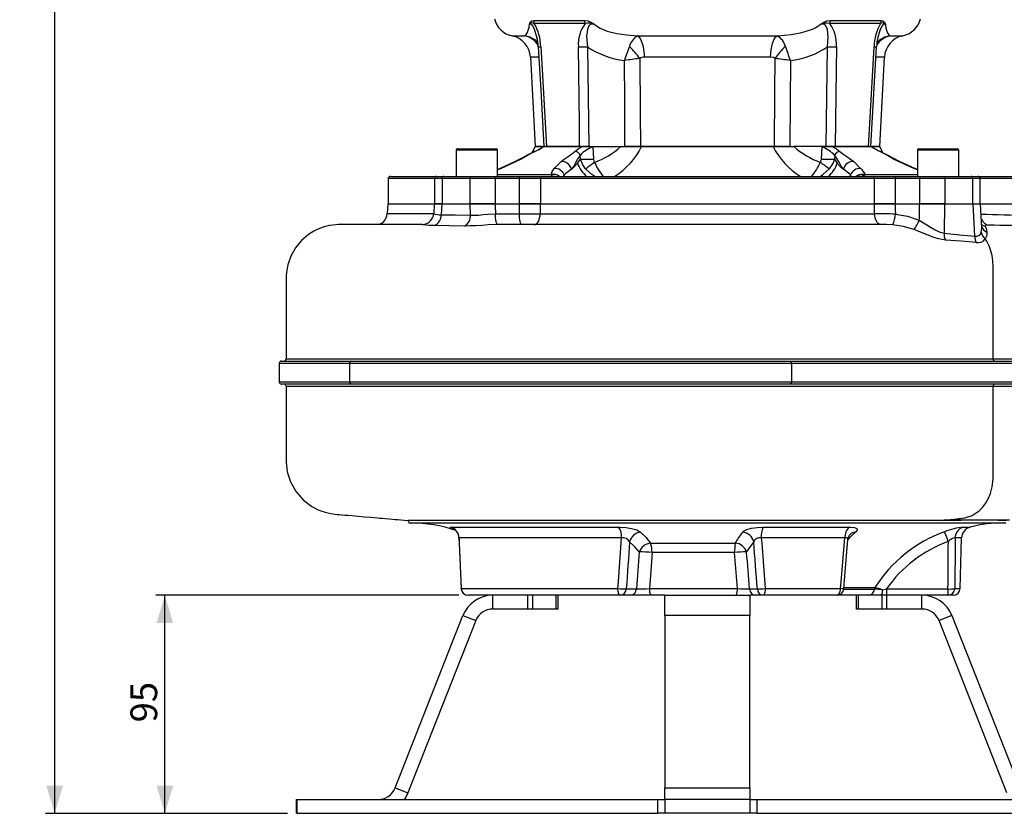
# Model space of a CAD drawing. Units: millimetres. Extents: x 0 to 841, y 0 to 594.
# Drawn here: x 419 to 526, y 231 to 317 of the extents above; entities that cross this region are included whole.
import ezdxf

# ---------------------------------------------------------------- set-up
doc = ezdxf.new("R2010")
doc.units = ezdxf.units.MM
doc.layers.add('TESTO', color=7, linetype='Continuous')
doc.styles.add('SLDTEXTSTYLE1', font='TXT', dxfattribs={"width": 0.7})
doc.dimstyles.new('SLDDIMSTYLE2', dxfattribs={"dimtxt": 2.910417, "dimasz": 3, "dimexe": 0, "dimexo": 0.0625, "dimgap": 0.727604, "dimtad": 1, "dimdec": 0, "dimlfac": 4, "dimrnd": 1e-09, "dimzin": 12, "dimdsep": 46, "dimtxsty": 'SLDTEXTSTYLE1', "dimsah": 1, "dimcen": 0.09, "dimadec": 0, "dimazin": 3, "dimtfac": 1, "dimtdec": 0, "dimtofl": 0, "dimtmove": 0, "dimatfit": 3, "dimfxl": 0, "dimfrac": 2, "dimtolj": 1, "dimtzin": 12, "dimarcsym": 0})
doc.dimstyles.new('SLDDIMSTYLE3', dxfattribs={"dimtxt": 2.910417, "dimasz": 3, "dimexe": 0, "dimexo": 0.0625, "dimgap": 0.727604, "dimtad": 1, "dimdec": 1, "dimlfac": 4, "dimrnd": 1e-09, "dimzin": 12, "dimdsep": 46, "dimtxsty": 'SLDTEXTSTYLE1', "dimsah": 1, "dimcen": 0.09, "dimadec": 0, "dimazin": 3, "dimtfac": 1, "dimtdec": 1, "dimtofl": 0, "dimtmove": 0, "dimatfit": 3, "dimfxl": 0, "dimfrac": 2, "dimtolj": 1, "dimtzin": 12, "dimarcsym": 0})

# ---------------------------------------------------------------- blocks, each defined once
blk = doc.blocks.new('_D_7')
at = {"layer": 'TESTO'}
for p, q in [((466.97, 254.59), (433.98, 254.59)), ((434.98, 230.84), (434.98, 254.59)), ((448.31, 230.84), (433.98, 230.84))]:
    blk.add_line(p, q, dxfattribs=at)
for points in [[(434.98, 254.59), (434.08, 251.59), (435.88, 251.59)], [(434.98, 230.84), (435.88, 233.84), (434.08, 233.84)]]:
    blk.add_solid(points, dxfattribs=at)
at = {"layer": 'TESTO', "insert": (431.23, 240.75), "char_height": 2.91, "attachment_point": 1, "rotation": 90, "style": 'SLDTEXTSTYLE1'}
blk.add_mtext('95', dxfattribs=at)
blk = doc.blocks.new('_D_8')
at = {"layer": 'TESTO'}
for p, q in [((492.41, 411.46), (421.98, 411.46)), ((422.98, 411.46), (422.98, 230.84)), ((448.31, 230.84), (421.98, 230.84))]:
    blk.add_line(p, q, dxfattribs=at)
for points in [[(422.98, 411.46), (422.08, 408.46), (423.88, 408.46)], [(422.98, 230.84), (423.88, 233.84), (422.08, 233.84)]]:
    blk.add_solid(points, dxfattribs=at)
at = {"layer": 'TESTO', "insert": (419.23, 318.2), "char_height": 2.91, "attachment_point": 1, "rotation": 90, "style": 'SLDTEXTSTYLE1'}
blk.add_mtext('722', dxfattribs=at)

msp = doc.modelspace()

# ---------------------------------------------------------------- linework, layer by layer
at = {"color": 7, "linetype": 'Continuous', "lineweight": 25}
for p, q in [((475.135, 317.195), (480.678, 317.195)), ((480.712, 316.873), (475.184, 316.873)), ((512.877, 316.873), (507.349, 316.873)), ((507.383, 317.195), (512.926, 317.195)), ((486.439, 315.52), (501.623, 315.52)), ((480.966, 314.341), (481.117, 303.47)), ((506.944, 303.47), (507.096, 314.341)), ((511.831, 303.484), (512.435, 314.337)), ((474.771, 313.201), (475.281, 303.47)), ((500.909, 313.201), (487.153, 313.201)), ((512.781, 303.47), (513.291, 313.201)), ((475.281, 303.47), (476.107, 303.47)), ((476.083, 303.47), (475.281, 303.47)), ((476.502, 303.47), (476.232, 303.47)), ((476.261, 303.47), (480.434, 303.47)), ((480.125, 303.47), (476.502, 303.47)), ((481.117, 303.47), (480.125, 303.47)), ((480.434, 303.47), (481.599, 303.47)), ((481.117, 303.47), (484.622, 303.47)), ((481.599, 303.47), (481.547, 303.42)), ((481.547, 303.42), (481.624, 302.1)), ((481.599, 303.47), (484.621, 303.47)), ((484.621, 303.47), (486.872, 303.47)), ((486.743, 303.47), (485.058, 303.47)), ((501.319, 303.47), (486.743, 303.47)), ((486.872, 303.47), (501.189, 303.47)), ((501.189, 303.47), (503.441, 303.47)), ((503.004, 303.47), (501.319, 303.47)), ((506.944, 303.47), (503.44, 303.47)), ((506.462, 303.47), (503.441, 303.47)), ((506.438, 302.1), (506.514, 303.42)), ((506.462, 303.47), (507.627, 303.47)), ((506.514, 303.42), (506.462, 303.47)), ((507.937, 303.47), (506.944, 303.47)), ((507.627, 303.47), (511.801, 303.47)), ((511.56, 303.47), (507.937, 303.47)), ((511.713, 303.47), (511.56, 303.47)), ((511.812, 303.47), (511.814, 303.47)), ((512.781, 303.47), (511.951, 303.47)), ((511.972, 303.47), (512.781, 303.47)), ((466.678, 303.07), (466.678, 300.22)), ((466.828, 303.22), (471.028, 303.22)), ((471.178, 300.22), (471.178, 303.07)), ((480.2, 302.1), (480.177, 302.508)), ((507.885, 302.508), (507.861, 302.1)), ((516.883, 303.07), (516.883, 300.22)), ((517.033, 303.22), (521.233, 303.22)), ((521.383, 300.22), (521.383, 303.07)), ((473.108, 301.821), (471.463, 301.069)), ((473.23, 301.84), (471.568, 301.083)), ((477.357, 301.083), (478.104, 301.84)), ((479.901, 301.643), (480.2, 302.1)), ((507.861, 302.1), (508.161, 301.643)), ((509.957, 301.84), (510.705, 301.083)), ((516.493, 301.083), (514.831, 301.84)), ((516.599, 301.069), (514.953, 301.821)), ((459.531, 300.22), (464.575, 300.22)), ((464.575, 300.22), (465.339, 300.22)), ((465.339, 300.22), (468.359, 300.22)), ((468.359, 300.22), (470.88, 300.22)), ((470.88, 300.22), (473.546, 300.22)), ((471.463, 301.069), (471.178, 300.94)), ((471.463, 301.069), (471.178, 300.951)), ((473.546, 300.22), (475.985, 300.22)), ((475.985, 300.22), (512.076, 300.22)), ((477.075, 300.4), (477.059, 300.42)), ((479.228, 301.008), (478.456, 300.37)), ((509.605, 300.37), (508.834, 301.008)), ((511.151, 300.359), (510.894, 300.238)), ((511.207, 300.42), (511.151, 300.359)), ((512.076, 300.22), (514.515, 300.22)), ((514.515, 300.22), (517.181, 300.22)), ((516.883, 300.951), (516.599, 301.069)), ((517.181, 300.22), (519.702, 300.22)), ((519.702, 300.22), (522.722, 300.22)), ((522.722, 300.22), (523.487, 300.22)), ((523.487, 300.22), (528.531, 300.22)), ((459.281, 299.97), (459.281, 297.22)), ((464.325, 299.97), (464.325, 297.22)), ((465.153, 299.97), (465.153, 297.22)), ((468.192, 299.97), (465.153, 299.97)), ((468.192, 297.22), (468.192, 299.97)), ((470.924, 299.97), (468.192, 299.97)), ((470.924, 299.97), (470.924, 297.22)), ((473.59, 299.97), (470.924, 299.97)), ((473.59, 297.22), (473.59, 299.97)), ((475.854, 299.97), (473.59, 299.97)), ((475.854, 299.97), (475.854, 297.22)), ((512.207, 299.97), (475.854, 299.97)), ((512.207, 297.22), (512.207, 299.97)), ((514.472, 299.97), (512.207, 299.97)), ((517.138, 299.97), (514.472, 299.97)), ((514.472, 299.97), (514.472, 297.22)), ((519.869, 299.97), (517.138, 299.97)), ((517.138, 297.22), (517.138, 299.97)), ((519.869, 299.97), (519.869, 297.22)), ((522.909, 299.97), (519.869, 299.97)), ((522.909, 297.22), (522.909, 299.97)), ((523.737, 297.22), (523.737, 299.97)), ((459.241, 297.22), (459.186, 296.156)), ((459.241, 297.22), (464.285, 297.22)), ((464.292, 297.22), (464.238, 296.149)), ((464.303, 297.22), (465.114, 297.22)), ((465.104, 297.22), (464.333, 297.22)), ((465.114, 297.22), (465.051, 296.045)), ((465.114, 297.22), (468.207, 297.22)), ((470.924, 297.22), (468.192, 297.22)), ((468.231, 295.988), (468.207, 297.22)), ((468.207, 297.22), (470.936, 297.22)), ((470.936, 297.22), (473.584, 297.22)), ((473.584, 297.22), (475.844, 297.22)), ((475.854, 297.22), (473.59, 297.22)), ((475.844, 297.22), (475.831, 296.154)), ((475.844, 297.22), (512.217, 297.22)), ((514.472, 297.22), (512.207, 297.22)), ((512.23, 296.152), (512.217, 297.22)), ((512.217, 297.22), (514.478, 297.22)), ((514.478, 297.22), (517.126, 297.22)), ((517.126, 297.22), (519.855, 297.22)), ((519.869, 297.22), (517.138, 297.22)), ((519.855, 297.22), (519.79, 294.016)), ((519.855, 297.22), (522.948, 297.22)), ((523.135, 293.69), (522.948, 297.22)), ((522.948, 297.22), (523.77, 297.22)), ((523.903, 294.567), (523.77, 297.22)), ((523.777, 297.22), (528.768, 297.22)), ((464.236, 296.155), (464.249, 296.148)), ((470.954, 296.152), (473.573, 296.154)), ((462.99, 294.97), (463.053, 294.97)), ((472.351, 294.97), (471.414, 294.97)), ((494.385, 294.97), (472.351, 294.97)), ((510.641, 294.97), (494.385, 294.97)), ((512.864, 294.968), (510.641, 294.97)), ((523.901, 294.567), (523.889, 294.696)), ((523.902, 294.696), (523.902, 294.697)), ((447.419, 279.845), (447.419, 277.845)), ((447.669, 280.095), (455.29, 280.095)), ((503.184, 279.845), (455.081, 279.845)), ((455.081, 279.845), (455.081, 277.845)), ((455.29, 280.095), (503.119, 280.095)), ((503.119, 280.095), (528.902, 280.095)), ((503.184, 279.845), (503.184, 277.845)), ((529.125, 279.845), (503.184, 279.845)), ((455.29, 277.595), (447.669, 277.595)), ((455.081, 277.845), (503.184, 277.845)), ((503.119, 277.595), (455.29, 277.595)), ((528.902, 277.595), (503.119, 277.595)), ((503.184, 277.845), (529.125, 277.845)), ((461.486, 262.726), (461.532, 262.464)), ((519.43, 262.729), (519.785, 262.767)), ((461.531, 262.47), (526.531, 262.47)), ((466.073, 262.018), (484.37, 262.018)), ((500.094, 262.018), (509.512, 262.018)), ((484.689, 260.839), (466.996, 260.839)), ((509.001, 260.839), (499.894, 260.839)), ((521.55, 255.325), (521.694, 260.839)), ((487.851, 260.281), (497.067, 260.281)), ((496.993, 259.247), (488.002, 259.247)), ((467.242, 255.325), (484.29, 255.325)), ((485.203, 255.279), (486.309, 255.279)), ((487.728, 255.325), (497.289, 255.325)), ((498.62, 255.279), (499.466, 255.279)), ((500.328, 255.325), (508.52, 255.325)), ((512.213, 255.27), (512.217, 255.269)), ((512.264, 255.43), (512.269, 255.43)), ((513.09, 255.182), (513.517, 255.279)), ((513.517, 255.279), (520.216, 255.279)), ((513.517, 255.279), (513.517, 254.595)), ((520.216, 255.279), (520.216, 254.595)), ((484.556, 254.595), (467.972, 254.595)), ((470.678, 253.095), (470.678, 254.595)), ((474.485, 253.095), (474.485, 254.595)), ((475.015, 253.095), (475.015, 254.595)), ((477.576, 253.095), (477.576, 254.595)), ((477.795, 253.095), (477.795, 254.595)), ((485.662, 254.595), (484.556, 254.595)), ((487.926, 254.595), (485.662, 254.595)), ((489.406, 254.595), (487.926, 254.595)), ((489.406, 252.377), (489.406, 254.595)), ((489.406, 254.595), (498.656, 254.595)), ((498.656, 254.595), (498.656, 252.377)), ((499.31, 254.595), (498.699, 254.595)), ((500.157, 254.595), (499.31, 254.595)), ((508.126, 254.595), (500.157, 254.595)), ((511.518, 254.595), (508.126, 254.595)), ((510.266, 253.095), (510.266, 254.595)), ((510.486, 253.095), (510.486, 254.595)), ((511.522, 254.595), (511.518, 254.595)), ((512.938, 254.595), (511.522, 254.595)), ((513.517, 254.595), (512.938, 254.595)), ((512.981, 254.595), (513.047, 254.595)), ((513.047, 253.095), (513.047, 254.595)), ((520.216, 254.595), (513.517, 254.595)), ((513.577, 253.095), (513.577, 254.595)), ((517.383, 253.095), (517.383, 254.595)), ((520.8, 254.595), (520.216, 254.595)), ((474.485, 253.095), (470.678, 253.095)), ((475.015, 253.095), (474.485, 253.095)), ((477.576, 253.095), (475.015, 253.095)), ((477.795, 253.095), (477.576, 253.095)), ((510.486, 253.095), (510.266, 253.095)), ((513.047, 253.095), (510.486, 253.095)), ((513.577, 253.095), (513.047, 253.095)), ((517.383, 253.095), (513.577, 253.095)), ((460.03, 233.612), (467.422, 252.377)), ((467.422, 252.377), (468.817, 251.828)), ((489.406, 252.377), (489.406, 233.612)), ((498.656, 252.377), (489.406, 252.377)), ((498.656, 233.612), (498.656, 252.377)), ((520.64, 252.377), (519.244, 251.828)), ((520.64, 252.377), (528.032, 233.612)), ((468.817, 251.828), (461.425, 233.062)), ((526.636, 233.062), (519.244, 251.828)), ((460.03, 233.612), (461.425, 233.062)), ((489.406, 233.612), (498.656, 233.612)), ((489.406, 232.345), (489.406, 233.612)), ((498.656, 233.612), (498.656, 232.345)), ((449.309, 230.845), (449.309, 232.345)), ((449.309, 232.345), (449.354, 232.345)), ((449.354, 232.345), (449.354, 230.845)), ((449.354, 232.345), (488.644, 232.345)), ((488.644, 230.845), (488.644, 232.345)), ((488.644, 232.345), (489.392, 232.345)), ((489.392, 232.345), (489.392, 230.845)), ((498.669, 232.345), (489.392, 232.345)), ((498.669, 230.845), (498.669, 232.345)), ((498.669, 232.345), (499.418, 232.345)), ((499.418, 232.345), (499.418, 230.845)), ((499.418, 232.345), (538.707, 232.345)), ((449.354, 230.845), (449.309, 230.845)), ((449.354, 230.845), (488.644, 230.845)), ((489.392, 230.845), (488.644, 230.845)), ((498.669, 230.845), (489.392, 230.845)), ((499.418, 230.845), (498.669, 230.845)), ((499.418, 230.845), (538.707, 230.845))]:
    msp.add_line(p, q, dxfattribs=at)
at = {"color": 8, "linetype": 'Continuous', "lineweight": 25}
for p, q in [((472.772, 315.52), (474.174, 315.52)), ((513.887, 315.52), (515.289, 315.52)), ((475.648, 313.201), (474.771, 313.201)), ((513.291, 313.201), (512.372, 313.201)), ((471.178, 303.07), (466.678, 303.07)), ((475.218, 302.91), (475.277, 302.924)), ((512.843, 302.91), (512.784, 302.924)), ((521.383, 303.07), (516.883, 303.07)), ((473.112, 301.811), (473.23, 301.84)), ((514.949, 301.811), (514.831, 301.84)), ((471.178, 300.42), (477.059, 300.42)), ((471.466, 301.062), (471.568, 301.083)), ((477.478, 300.22), (477.167, 300.238)), ((478.456, 300.37), (478.34, 300.22)), ((478.492, 300.22), (478.456, 300.37)), ((509.569, 300.22), (509.605, 300.37)), ((509.683, 300.22), (509.605, 300.37)), ((510.583, 300.22), (510.894, 300.238)), ((511.207, 300.42), (516.883, 300.42)), ((516.883, 300.92), (516.493, 301.083)), ((516.597, 301.061), (516.493, 301.083)), ((464.325, 299.97), (459.281, 299.97)), ((465.153, 299.97), (464.325, 299.97)), ((523.737, 299.97), (522.909, 299.97)), ((528.781, 299.97), (523.737, 299.97)), ((464.237, 296.154), (459.215, 296.154)), ((455.081, 279.845), (447.419, 279.845)), ((447.419, 277.845), (455.081, 277.845)), ((521.908, 262.018), (522.639, 262.018)), ((466.996, 260.839), (466.983, 260.846)), ((521.694, 260.839), (520.987, 260.839)), ((508.872, 255.27), (512.213, 255.27)), ((508.908, 255.43), (512.264, 255.43)), ((520.949, 255.325), (521.55, 255.325))]:
    msp.add_line(p, q, dxfattribs=at)
at = {"color": 7, "linetype": 'Continuous', "lineweight": 25, "flags": 128}
for points in [[(474.174, 315.52), (474.321, 315.657), (474.447, 315.869), (474.569, 316.241), (474.613, 316.463), (474.649, 316.749)], [(474.649, 316.749), (474.65, 316.753), (474.654, 316.769), (474.659, 316.786), (474.668, 316.818), (474.686, 316.875), (474.755, 317.022), (474.915, 317.154), (475.135, 317.195)], [(480.678, 317.195), (481.012, 317.155), (481.334, 317.029), (481.48, 316.941), (481.599, 316.858), (481.654, 316.82), (481.701, 316.787), (481.726, 316.769), (481.75, 316.753), (481.756, 316.749)], [(481.756, 316.749), (481.685, 316.772), (481.493, 316.81), (481.361, 316.794), (481.231, 316.718), (481.14, 316.61), (480.975, 316.214), (480.874, 315.471), (480.966, 314.341)], [(481.756, 316.749), (482.354, 316.361), (483.131, 316.043), (484.18, 315.778), (485.263, 315.616), (486.439, 315.52)], [(501.623, 315.52), (503.135, 315.657), (504.305, 315.869), (505.455, 316.241), (505.894, 316.463), (506.306, 316.749)], [(506.306, 316.749), (506.311, 316.753), (506.335, 316.769), (506.36, 316.786), (506.405, 316.818), (506.486, 316.875), (506.713, 317.022), (507.042, 317.154), (507.383, 317.195)], [(507.096, 314.341), (507.188, 315.432), (507.088, 316.211), (506.926, 316.603), (506.803, 316.74), (506.707, 316.792), (506.543, 316.808), (506.384, 316.775), (506.306, 316.749)], [(512.926, 317.195), (513.142, 317.155), (513.301, 317.029), (513.351, 316.941), (513.381, 316.858), (513.393, 316.82), (513.403, 316.787), (513.407, 316.769), (513.412, 316.753), (513.413, 316.749)], [(513.413, 316.749), (513.467, 316.361), (513.547, 316.043), (513.661, 315.778), (513.775, 315.616), (513.887, 315.52)], [(486.439, 315.52), (486.58, 315.405), (486.712, 315.227), (486.833, 314.99), (486.937, 314.702), (487.024, 314.369), (487.089, 314.001), (487.133, 313.608), (487.153, 313.201)], [(500.909, 313.201), (500.929, 313.608), (500.972, 314.001), (501.038, 314.369), (501.124, 314.702), (501.229, 314.99), (501.349, 315.227), (501.482, 315.405), (501.623, 315.52)], [(512.482, 314.809), (512.632, 314.954), (512.808, 315.083)], [(475.626, 314.337), (475.889, 309.616), (476.231, 303.484)], [(475.887, 314.341), (476.028, 311.845), (476.502, 303.47)], [(480.125, 303.47), (480.092, 305.965), (479.985, 314.341)], [(508.076, 314.341), (508.045, 311.845), (507.937, 303.47)], [(511.56, 303.47), (511.701, 305.965), (512.174, 314.341)], [(486.666, 313.057), (486.713, 307.209), (486.743, 303.47)], [(501.395, 313.057), (501.242, 313.146), (500.909, 313.201)], [(501.319, 303.47), (501.367, 309.461), (501.395, 313.057)], [(485.058, 303.47), (485.028, 308.32), (485.001, 312.828)], [(503.06, 312.828), (503.033, 308.32), (503.004, 303.47)], [(475.281, 303.47), (474.958, 302.844), (474.874, 302.701)], [(476.261, 303.47), (475.827, 303.201), (475.277, 302.924)], [(479.615, 302.924), (479.963, 303.2), (480.434, 303.47)], [(507.627, 303.47), (508.097, 303.201), (508.447, 302.924)], [(512.784, 302.924), (512.237, 303.2), (511.801, 303.47)], [(513.172, 302.726), (513.104, 302.844), (512.781, 303.47)], [(475.216, 302.915), (474.501, 302.554), (473.824, 302.182), (473.108, 301.821)], [(475.277, 302.924), (474.744, 302.657), (474.254, 302.382), (473.764, 302.108), (473.23, 301.84)], [(478.104, 301.84), (478.44, 302.108), (478.859, 302.382), (479.278, 302.657), (479.615, 302.924)], [(480.177, 302.508), (479.928, 302.175), (479.702, 301.758), (479.476, 301.34), (479.228, 301.008)], [(508.834, 301.008), (508.585, 301.34), (508.359, 301.758), (508.134, 302.175), (507.885, 302.508)], [(508.447, 302.924), (508.783, 302.657), (509.202, 302.382), (509.621, 302.108), (509.957, 301.84)], [(514.831, 301.84), (514.298, 302.108), (513.808, 302.382), (513.317, 302.657), (512.784, 302.924)], [(514.953, 301.821), (514.238, 302.182), (513.56, 302.554), (512.845, 302.915)], [(479.228, 301.008), (479.573, 301.283), (479.901, 301.643)], [(480.776, 301.038), (480.472, 301.461), (480.2, 302.1)], [(481.624, 302.1), (481.668, 301.873), (481.738, 301.736)], [(506.323, 301.736), (506.416, 301.947), (506.438, 302.1)], [(507.861, 302.1), (507.703, 301.676), (507.285, 301.038)], [(508.161, 301.643), (508.475, 301.295), (508.834, 301.008)], [(475.854, 299.97), (475.857, 300.018), (475.864, 300.065), (475.876, 300.108), (475.893, 300.146), (475.912, 300.177), (475.935, 300.2), (475.959, 300.215), (475.985, 300.22)], [(477.059, 300.42), (477.116, 300.737), (477.357, 301.083)], [(477.167, 300.238), (477.103, 300.293), (477.075, 300.4)], [(512.207, 299.97), (512.205, 300.018), (512.197, 300.065), (512.185, 300.108), (512.169, 300.146), (512.149, 300.177), (512.127, 300.2), (512.102, 300.215), (512.076, 300.22)], [(473.573, 296.154), (473.576, 296.495), (473.584, 297.22)], [(514.478, 297.22), (514.485, 296.495), (514.489, 296.105)], [(465.051, 296.045), (466.593, 296.018), (468.231, 295.988)], [(468.231, 295.988), (468.652, 295.983), (469.133, 296.007), (469.632, 296.05), (470.166, 296.101), (470.954, 296.152)], [(471.19, 294.968), (471.149, 294.994), (471.109, 295.064), (471.07, 295.173), (471.036, 295.319), (471.006, 295.497), (470.982, 295.7), (470.964, 295.921), (470.954, 296.152)], [(473.789, 294.97), (473.748, 294.992), (473.709, 295.059), (473.672, 295.167), (473.64, 295.313), (473.613, 295.491), (473.592, 295.696), (473.579, 295.92), (473.573, 296.154)], [(475.179, 294.97), (475.302, 294.992), (475.421, 295.059), (475.531, 295.167), (475.629, 295.313), (475.71, 295.491), (475.772, 295.696), (475.813, 295.92), (475.831, 296.154)], [(475.831, 296.154), (477.572, 296.154), (479.372, 296.154), (482.048, 296.154), (484.806, 296.154), (487.711, 296.154), (490.662, 296.154), (493.436, 296.154), (496.212, 296.154), (499.049, 296.154), (501.851, 296.154), (503.668, 296.154), (505.457, 296.154), (507.233, 296.154), (508.97, 296.154), (510.621, 296.154), (512.23, 296.152)], [(512.864, 294.968), (512.743, 294.996), (512.627, 295.066), (512.52, 295.176), (512.426, 295.322), (512.347, 295.499), (512.287, 295.702), (512.248, 295.922), (512.23, 296.152)], [(514.489, 296.105), (515.803, 295.885), (517.096, 295.458)], [(463.01, 294.97), (462.978, 294.97), (461.169, 294.97), (459.633, 294.97), (458.352, 294.97), (457.305, 294.97), (456.468, 294.97), (455.78, 294.97), (455.216, 294.97), (454.982, 294.97), (454.779, 294.97), (454.608, 294.97), (454.459, 294.97), (454.245, 294.97), (454.1, 294.97), (454.017, 294.97), (453.889, 294.968), (453.583, 294.955), (453.234, 294.919), (452.844, 294.854), (452.304, 294.717), (451.794, 294.535), (451.198, 294.25), (450.621, 293.886), (449.843, 293.22), (449.192, 292.425), (448.69, 291.526), (448.364, 290.598), (448.242, 289.997), (448.184, 289.415), (448.177, 288.938), (448.177, 288.383), (448.177, 287.831), (448.176, 287.097), (448.176, 286.134), (448.176, 284.941), (448.176, 283.516), (448.176, 281.863), (448.176, 280.345)], [(464.308, 294.856), (463.698, 294.882), (463.368, 294.915), (463.129, 294.949), (462.99, 294.97), (462.99, 294.97)], [(467.598, 294.811), (465.909, 294.835), (464.308, 294.856)], [(471.19, 294.968), (470.178, 294.924), (469.491, 294.88), (468.82, 294.84), (468.188, 294.815), (467.598, 294.811)], [(471.414, 294.97), (471.414, 294.97), (471.19, 294.968)], [(514.175, 294.931), (513.513, 294.962), (512.864, 294.968)], [(516.501, 294.425), (515.368, 294.756), (514.175, 294.931)], [(517.096, 295.458), (517.741, 295.057), (518.4, 294.633), (518.821, 294.381), (519.248, 294.167), (519.79, 294.016)], [(524.614, 294.894), (524.339, 294.878), (524.274, 294.81)], [(524.274, 294.81), (524.362, 294.554), (524.459, 294.139)], [(519.935, 293.271), (519.22, 293.397), (518.69, 293.562), (518.13, 293.772), (517.337, 294.093), (516.501, 294.425)], [(519.79, 294.016), (521.51, 293.859), (523.135, 293.69)], [(524.459, 294.139), (524.451, 293.763), (524.276, 293.398), (524.276, 293.398)], [(523.268, 293.016), (521.656, 293.147), (519.935, 293.271)], [(525.134, 280.345), (525.134, 282.768), (525.134, 285.169), (525.135, 287.436), (525.136, 289.511), (525.136, 289.948), (525.136, 290.375), (525.11, 291.009), (525.023, 291.591), (524.893, 292.099), (524.686, 292.655), (524.436, 293.145), (524.276, 293.398)], [(525.134, 280.345), (526.782, 280.345), (528.247, 280.345), (529.518, 280.344), (529.811, 280.344), (530.85, 280.344), (531.615, 280.344), (532.193, 280.344)], [(448.176, 277.345), (448.176, 275.838), (448.176, 274.193), (448.176, 272.785), (448.176, 271.615), (448.176, 270.68), (448.177, 270.214), (448.177, 269.839), (448.177, 269.502), (448.179, 269.105), (448.304, 268.04), (448.646, 266.955), (449.259, 265.859), (450.074, 264.935), (450.958, 264.268), (451.725, 263.872), (452.41, 263.629), (453.06, 263.483), (453.464, 263.431), (453.724, 263.408), (453.949, 263.388), (454.249, 263.361), (454.573, 263.333), (454.945, 263.301), (455.365, 263.264), (456.001, 263.208), (456.719, 263.145), (457.394, 263.086), (457.758, 263.054), (458.091, 263.025), (458.392, 262.999), (458.66, 262.975), (458.942, 262.951), (459.418, 262.909), (460.042, 262.856), (460.337, 262.831), (460.659, 262.804), (461.009, 262.776), (461.39, 262.745), (461.513, 262.739)], [(519.785, 262.767), (520.474, 262.844), (521.167, 262.922), (521.35, 262.942), (521.541, 262.964), (521.744, 262.987), (522.04, 263.025), (522.841, 263.283), (523.604, 263.794), (523.959, 264.15), (524.289, 264.58), (524.585, 265.089), (524.836, 265.687), (525.027, 266.39), (525.13, 267.225), (525.136, 267.77), (525.136, 268.214), (525.136, 268.671), (525.135, 269.141), (525.135, 269.624), (525.135, 270.12), (525.134, 272.617), (525.134, 274.99), (525.134, 277.345)], [(532.216, 277.345), (531.601, 277.345), (530.77, 277.345), (529.731, 277.345), (529.437, 277.345), (528.135, 277.345), (526.72, 277.345), (525.134, 277.345)], [(519.43, 262.728), (517.869, 262.728), (516.179, 262.729), (514.328, 262.729), (512.363, 262.729), (510.34, 262.729), (508.23, 262.729), (505.993, 262.73), (503.69, 262.73), (501.075, 262.73), (498.413, 262.73), (495.641, 262.729), (492.858, 262.729), (490.161, 262.729), (487.492, 262.729), (484.791, 262.729), (482.159, 262.729), (479.683, 262.729), (477.307, 262.729), (474.982, 262.73), (472.797, 262.73), (470.822, 262.73), (469.008, 262.73), (467.321, 262.73), (465.83, 262.729), (464.578, 262.729), (463.53, 262.729), (462.672, 262.729), (462.042, 262.729), (461.655, 262.729), (461.491, 262.729), (461.506, 262.729)], [(526.905, 262.757), (526.696, 262.758), (526.172, 262.759), (525.332, 262.761), (524.32, 262.762), (523.059, 262.764), (521.545, 262.765), (519.785, 262.767)], [(484.37, 262.018), (484.505, 262.017), (485.139, 261.978), (485.777, 261.879), (486.351, 261.706), (486.762, 261.469)], [(497.86, 261.469), (497.952, 261.557), (498.324, 261.763), (498.84, 261.907), (499.455, 261.991), (500.094, 262.018)], [(509.512, 262.018), (509.628, 262.017), (510.059, 261.978), (510.309, 261.879), (510.336, 261.706), (510.134, 261.469)], [(466.977, 260.885), (467.037, 259.49), (467.222, 255.311)], [(466.996, 260.839), (467.021, 260.261), (467.242, 255.325)], [(484.29, 255.325), (484.345, 256.088), (484.689, 260.839)], [(486.762, 261.469), (487.322, 260.932), (487.851, 260.281)], [(499.894, 260.839), (499.94, 260.261), (500.328, 255.325)], [(508.52, 255.325), (508.587, 256.088), (509.001, 260.839)], [(508.873, 255.281), (508.992, 256.673), (509.331, 260.654)], [(509.338, 260.652), (509.348, 260.777), (509.411, 260.987), (509.482, 261.123), (509.537, 261.198), (509.562, 261.226), (509.559, 261.224)], [(520.987, 260.839), (520.984, 260.261), (520.949, 255.325)], [(486.608, 259.323), (486.103, 259.915), (485.562, 260.411)], [(499.074, 260.411), (498.675, 259.92), (498.299, 259.323)], [(488.002, 259.247), (487.827, 256.756), (487.728, 255.325)], [(497.289, 255.325), (497.156, 257.086), (496.993, 259.247)], [(484.556, 254.595), (484.505, 254.608), (484.456, 254.65), (484.411, 254.717), (484.371, 254.807), (484.338, 254.918), (484.313, 255.044), (484.297, 255.181), (484.29, 255.325)], [(508.126, 254.595), (508.201, 254.608), (508.274, 254.65), (508.342, 254.717), (508.401, 254.807), (508.45, 254.918), (508.487, 255.044), (508.511, 255.181), (508.52, 255.325)], [(461.425, 233.062), (461.198, 232.591), (461.041, 232.345)]]:
    msp.add_lwpolyline(points, dxfattribs=at)
at = {"color": 8, "linetype": 'Continuous', "lineweight": 25, "flags": 128}
for points in [[(475.477, 315.382), (475.469, 315.432), (475.223, 316.211), (475.028, 316.603), (474.92, 316.74), (474.851, 316.792), (474.756, 316.808), (474.681, 316.775), (474.649, 316.749)], [(513.413, 316.749), (513.384, 316.772), (513.292, 316.81), (513.215, 316.794), (513.12, 316.718), (513.038, 316.61), (512.84, 316.214), (512.603, 315.471), (512.589, 315.392)], [(471.568, 301.083), (471.198, 300.913), (471.178, 300.905)], [(477.178, 300.22), (477.179, 300.224), (477.183, 300.228), (477.185, 300.23), (477.167, 300.238)], [(481.769, 300.22), (481.458, 300.417), (480.776, 301.038)], [(506.293, 300.22), (506.604, 300.417), (507.285, 301.038)], [(510.894, 300.238), (510.877, 300.23), (510.878, 300.227), (510.882, 300.224), (510.883, 300.22)], [(523.834, 294.155), (523.903, 294.555), (523.901, 294.567)], [(448.216, 280.345), (448.216, 280.345), (448.55, 280.345), (449.222, 280.345), (450.197, 280.345), (451.49, 280.345), (452.563, 280.345), (453.779, 280.345), (455.134, 280.345), (457.251, 280.345), (459.614, 280.345), (462.289, 280.345), (465.189, 280.345), (468.185, 280.345), (471.351, 280.345), (473.612, 280.345), (475.94, 280.345), (478.322, 280.345), (481.799, 280.345), (485.35, 280.345), (489.059, 280.345), (492.789, 280.345), (496.277, 280.345), (499.733, 280.345), (503.232, 280.345), (506.645, 280.345), (509.854, 280.345), (512.935, 280.345), (515.95, 280.345), (518.778, 280.345), (519.065, 280.345), (520.189, 280.345), (522.318, 280.345), (524.288, 280.345), (525.134, 280.345)], [(525.134, 277.345), (523.056, 277.345), (520.767, 277.345), (518.207, 277.345), (515.46, 277.345), (512.627, 277.345), (509.655, 277.345), (506.479, 277.345), (503.204, 277.345), (499.867, 277.345), (496.476, 277.345), (492.956, 277.345), (489.427, 277.345), (485.949, 277.345), (482.51, 277.345), (479.037, 277.345), (475.656, 277.345), (472.481, 277.345), (469.434, 277.345), (466.455, 277.345), (463.648, 277.345), (460.986, 277.345), (458.538, 277.345), (456.261, 277.345), (454.242, 277.345), (452.522, 277.345), (451.079, 277.345), (449.896, 277.345), (449.02, 277.345), (448.461, 277.345), (448.198, 277.345), (448.213, 277.345)], [(466.309, 261.887), (466.254, 261.907), (466.05, 261.991), (466.073, 262.018)], [(509.325, 260.653), (509.312, 260.772), (509.241, 260.831), (509.213, 260.84), (509.076, 260.848), (509.046, 260.845), (509.001, 260.839)], [(510.134, 261.469), (509.632, 260.978), (509.328, 260.618)], [(467.222, 255.311), (467.223, 255.314), (467.242, 255.325)]]:
    msp.add_lwpolyline(points, dxfattribs=at)
at = {"color": 7, "linetype": 'Continuous', "lineweight": 25}
for centre, radius, start, end in [((473.27, 317.97), 2.5, 193.83111, 258.50685), ((514.791, 317.97), 2.5, 281.49315, 346.19805), ((474.979, 316.538), 0.392, 58.54135, 147.52037), ((473.683, 316.81), 1.503, 2.40879, 14.84743), ((470.623, 314.242), 5.266, 1.07605, 29.97167), ((483.85, 314.601), 3.873, 144.08956, 183.84698), ((478.626, 316.812), 2.087, 1.67186, 10.56877), ((481.074, 315.463), 1.456, 62.07318, 104.37652), ((506.983, 315.499), 1.422, 75.09514, 118.45516), ((509.435, 316.812), 2.087, 169.43123, 178.32814), ((504.201, 314.598), 3.884, 356.20957, 35.85388), ((517.424, 314.246), 5.251, 149.98695, 178.96533), ((514.379, 316.81), 1.503, 165.15257, 177.59121), ((513.081, 316.534), 0.396, 32.96817, 120.97012), ((472.274, 313.07), 2.5, 3, 78.50685), ((474.602, 313.987), 1.276, 39.66642, 59.34079), ((470.512, 314.145), 5.116, 2.14245, 13.98979), ((487.444, 313.803), 1.989, 120.36556, 163.64564), ((500.753, 313.91), 1.83, 14.36247, 61.62633), ((517.326, 314.195), 4.888, 165.82399, 178.33598), ((515.787, 313.07), 2.5, 101.49315, 177), ((480.475, 333.859), 19.524, 268.56053, 271.43947), ((486.159, 322.053), 9.297, 236.04605, 262.8495), ((503.367, 307.297), 19.181, 158.381, 163.23812), ((480.967, 309.268), 6.844, 33.61461, 48.11817), ((507.095, 309.268), 6.844, 131.88183, 146.38539), ((484.694, 307.297), 19.181, 16.76194, 21.61894), ((502.032, 321.709), 8.94, 276.60408, 304.50037), ((507.586, 333.859), 19.524, 268.56053, 271.43947), ((491.19, 273.916), 39.401, 96.59291, 99.03675), ((487.092, 312.512), 0.692, 84.97027, 127.98315), ((496.871, 273.916), 39.402, 80.96325, 83.40709), ((473.685, 306.791), 4.167, 291.54693, 307.2505), ((482.662, 300.259), 3.352, 109.41956, 137.85257), ((478.532, 310.332), 9.174, 290.4575, 311.58125), ((509.526, 310.326), 9.168, 228.41128, 249.54997), ((505.399, 300.258), 3.352, 42.14724, 70.57934), ((514.558, 307.093), 4.515, 233.07664, 247.71028), ((466.828, 303.07), 0.15, 90, 180), ((471.028, 303.07), 0.15, 0, 90), ((479.635, 302.364), 0.561, 14.89518, 92.02209), ((508.427, 302.364), 0.561, 87.97791, 165.10482), ((517.033, 303.07), 0.15, 90, 180), ((521.233, 303.07), 0.15, 0, 90), ((478.143, 300.719), 1.122, 14.90359, 91.98475), ((480.912, 314.348), 12.268, 266.67404, 273.32596), ((505.862, 267.486), 41.893, 125.1584, 126.78489), ((482.199, 267.486), 41.893, 53.21511, 54.8416), ((507.149, 314.348), 12.268, 266.67404, 273.32596), ((509.918, 300.719), 1.122, 88.01525, 165.09641), ((459.531, 299.97), 0.25, 90, 180), ((464.575, 299.97), 0.25, 90, 180), ((465.376, 299.997), 0.225, 99.52579, 187.08437), ((468.411, 300.004), 0.221, 103.59321, 189.01629), ((470.531, 300.03), 0.397, 351.22054, 28.48161), ((473.197, 300.03), 0.397, 351.22054, 28.48161), ((477.419, 299.974), 1.111, 20.89288, 93.19822), ((510.643, 299.974), 1.111, 86.80178, 159.10712), ((509.766, 299.85), 1.549, 21.57902, 52.72328), ((514.864, 300.03), 0.397, 151.51839, 188.77946), ((517.53, 300.03), 0.397, 151.51839, 188.77946), ((519.65, 300.004), 0.221, 350.98371, 76.40679), ((522.685, 299.997), 0.225, 352.91563, 80.47421), ((523.487, 299.97), 0.25, 0, 90), ((457.937, 296.22), 1.25, 270, 357.26329), ((462.997, 296.206), 1.237, 272.03044, 357.65318), ((463.831, 295.981), 1.222, 292.95127, 2.98158), ((466.968, 295.909), 1.266, 299.88014, 3.5632), ((474.702, 436.333), 140.184, 269.53841, 270.46159), ((512.103, 235.523), 60.629, 87.74463, 89.88019), ((512.204, 296.088), 2.285, 329.60824, 0.44765), ((513.714, 296.717), 3.609, 320.56277, 339.57676), ((524.387, 201.223), 93.671, 86.77191, 89.86164), ((521.413, 293.946), 1.624, 177.51139, 204.55178), ((524.634, 293.635), 1.5, 177.8813, 204.38707), ((523.246, 294.282), 0.602, 259.40333, 347.83936), ((525.059, 294.363), 1.242, 189.62885, 230.97933), ((523.453, 294.049), 1.05, 259.83161, 321.65139), ((447.669, 279.845), 0.25, 90, 180), ((447.926, 280.345), 0.25, 273.45914, 1.03162), ((455.313, 279.863), 0.232, 95.50768, 184.60975), ((502.897, 279.903), 0.293, 348.55061, 40.86326), ((525.363, 280.323), 0.23, 174.64737, 263.39417), ((447.669, 277.845), 0.25, 180, 270), ((447.926, 277.345), 0.25, 1.08592, 87.39964), ((455.313, 277.826), 0.232, 175.39025, 264.49232), ((502.897, 277.786), 0.293, 319.13674, 11.44939), ((525.363, 277.366), 0.23, 96.60582, 185.3526), ((523.61, -7.591), 270.352, 89.37096, 90.88583), ((461.781, 247.546), 14.924, 70.89286, 90), ((465.752, 260.816), 1.244, 1.03369, 75.05949), ((465.788, 260.831), 1.183, 0.72741, 64.06742), ((482.977, 261.009), 1.72, 354.32801, 35.93695), ((502.374, 261.025), 2.487, 156.44877, 184.28502), ((510.32, 260.968), 1.325, 127.54881, 185.59119), ((524.946, 247.387), 15.017, 109.90967, 147.61692), ((522.878, 253.612), 8.462, 96.58049, 111.09374), ((509.088, 256.613), 11.806, 18.94728, 24.48888), ((522.23, 260.818), 1.243, 105.04412, 179.024), ((522.944, 260.806), 1.25, 104.12518, 178.5), ((526.281, 247.546), 14.924, 90, 104.12518), ((484.838, 260.037), 0.816, 27.33891, 100.5119), ((486.94, 260.057), 1.423, 97.18522, 165.57014), ((502.591, 257.455), 6.205, 139.6897, 152.90196), ((497.73, 260.093), 1.382, 13.32887, 84.5953), ((499.721, 260.172), 0.689, 75.41231, 159.64987), ((524.994, 247.29), 13.984, 109.81179, 145.16004), ((521.067, 259.81), 1.032, 94.40546, 141.90075), ((488.043, 258.745), 1.548, 97.15254, 158.07661), ((484.944, 259.328), 3.059, 358.4732, 18.14451), ((503.017, 259.334), 6.024, 170.95948, 180.83127), ((496.93, 258.834), 1.453, 19.66633, 84.58134), ((486.304, 240.99), 18.336, 84.68844, 89.05196), ((498.749, 240.387), 18.941, 91.36314, 95.31972), ((467.972, 255.345), 0.75, 182.56507, 270), ((467.981, 255.334), 0.74, 180.7132, 269.24603), ((485.237, 265.085), 9.806, 264.46054, 269.80045), ((484.508, 255.288), 0.695, 273.94703, 359.28638), ((485.614, 255.288), 0.695, 273.94703, 359.28638), ((486.029, 285.998), 30.72, 270.52246, 273.17016), ((488.561, 255.159), 0.849, 168.76667, 221.68926), ((495.891, 255.149), 1.409, 336.81803, 7.16436), ((499.02, 286.332), 31.055, 266.80363, 269.2616), ((499.336, 255.311), 0.717, 182.56873, 267.90131), ((499.375, 265.151), 9.873, 270.53241, 275.54274), ((500.183, 255.311), 0.717, 182.56873, 267.90131), ((499.407, 255.156), 0.936, 323.15802, 10.40253), ((508.126, 255.345), 0.75, 270, 355.11212), ((511.495, 255.314), 0.719, 271.84534, 356.48899), ((511.499, 255.313), 0.719, 271.85655, 356.49561), ((512.605, 255.234), 0.394, 150.0389, 174.75484), ((512.611, 255.23), 0.396, 149.68565, 174.2139), ((511.267, 241.311), 13.991, 82.51083, 86.10436), ((511.226, 250.477), 5.062, 68.38575, 78.10079), ((512.321, 255.068), 0.778, 322.49058, 8.44411), ((520.378, 258.587), 3.312, 267.19888, 279.93792), ((520.208, 255.336), 0.741, 270.61721, 359.1472), ((520.8, 255.345), 0.75, 270, 358.5), ((470.678, 251.095), 3.5, 90, 158.5), ((517.383, 251.095), 3.5, 21.5, 90), ((470.678, 251.095), 2, 90, 158.5), ((517.383, 251.095), 2, 21.5, 90), ((458.169, 234.345), 2, 270, 338.5)]:
    msp.add_arc(centre, radius, start, end, dxfattribs=at)
at = {"color": 8, "linetype": 'Continuous', "lineweight": 25}
for centre, radius, start, end in [((473.819, 313.078), 2.467, 54.46136, 81.73188), ((473.657, 313.242), 2.335, 31.43734, 77.20225), ((514.407, 313.24), 2.339, 102.85142, 146.74435), ((514.177, 313.262), 2.276, 97.31282, 126.9271), ((475.717, 316.928), 2.592, 267.99003, 273.76259), ((512.329, 316.002), 1.668, 264.65822, 273.6318), ((479.748, 306.993), 7.948, 301.54508, 333.68521), ((508.309, 306.985), 7.94, 206.27787, 238.43554), ((482.911, 302.668), 3.18, 198.79177, 230.35199), ((487.864, 304.515), 6.726, 204.39871, 219.68654), ((500.197, 304.515), 6.726, 320.31346, 335.60129), ((505.151, 302.668), 3.18, 309.64801, 341.20823), ((477.301, 299.511), 0.94, 48.88517, 104.91086), ((477.311, 299.521), 0.91, 50.15267, 105.02731), ((510.91, 299.308), 1.151, 75.03727, 127.61801), ((510.878, 299.327), 1.067, 75.17988, 123.26141), ((464.875, 297.848), 1.811, 249.76089, 275.57429), ((523.486, 220.939), 75.117, 85.93799, 89.73866), ((524.889, 295.965), 1.106, 199.99862, 255.56663), ((524.51, 295.972), 1.186, 237.30383, 258.53563), ((524.842, 295.082), 1.018, 202.06262, 247.88404), ((510.199, 260.518), 0.952, 93.9056, 132.45849), ((508.333, 252.404), 2.927, 79.36215, 86.32125)]:
    msp.add_arc(centre, radius, start, end, dxfattribs=at)
at = {"color": 7, "linetype": 'Continuous', "lineweight": 25}
for centre, major_axis, ratio, start_param, end_param in [((497.432, 404.992), (-5.69, 623.969), 0.0447034, 1.7439805, 1.7457182), ((490.63, 404.992), (5.69, 623.969), 0.0447034, 4.5363375, 4.5392048), ((494.031, 286.032), (0, 315.18), 0.0834779, 4.6146611, 4.6311224), ((501.932, 301.725), (24.278, 319.876), 0.0415003, 1.7034639, 1.7196617), ((485.602, 301.725), (-25.881, 319.876), 0.0317381, 4.5641054, 4.5803033), ((499.537, 270.121), (22.039, 290.369), 0.0415003, 1.6111406, 1.6250815), ((488.156, 270.121), (-23.494, 290.37), 0.0317381, 4.6586857, 4.6726266)]:
    msp.add_ellipse(centre, major_axis=major_axis, ratio=ratio, start_param=start_param, end_param=end_param, dxfattribs=at)

# ---------------------------------------------------------------- dimensions: what is measured, and where the dimension line sits
at = {"layer": 'TESTO'}
for base, p1, p2, dimstyle, picture, middle in [((422.979, 230.845), (493.408, 411.461), (449.309, 230.845), 'SLDDIMSTYLE2', '_D_8', (422.979, 321.153)), ((434.979, 254.595), (449.309, 230.845), (467.972, 254.595), 'SLDDIMSTYLE3', '_D_7', (434.979, 242.72))]:
    dim = msp.add_linear_dim(base=base, p1=p1, p2=p2, angle=90, dimstyle=dimstyle, dxfattribs=at)
    dim.commit()
    dim.dimension.update_dxf_attribs({"geometry": picture, "text_midpoint": middle, "dimtype": 160})

doc.saveas('drawing.dxf')
